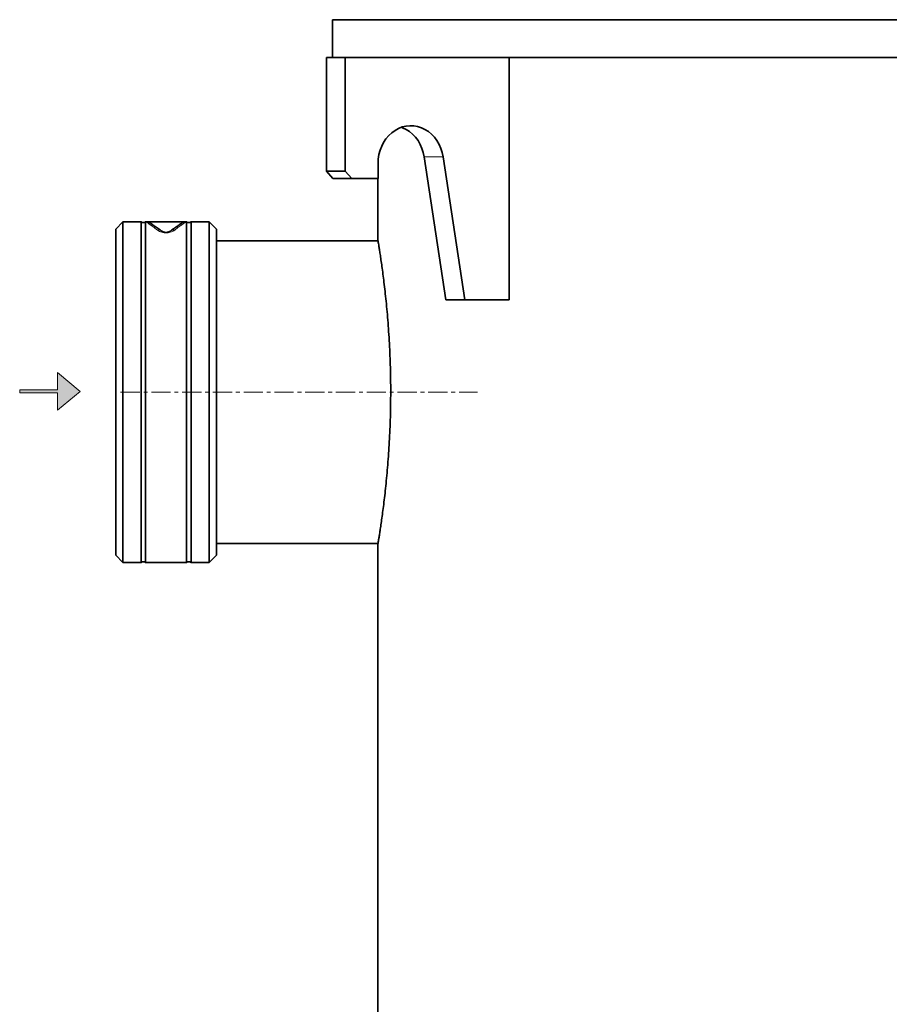
# Model space of a CAD drawing. Units: millimetres. Extents: x 109 to 6001, y 339 to 5052.
# Drawn here: x 109 to 684, y 3909 to 4560 of the extents above; entities that cross this region are included whole.
import ezdxf

# ---------------------------------------------------------------- set-up
doc = ezdxf.new("R2010")
doc.units = ezdxf.units.MM
doc.linetypes.add('CENTERX2', pattern=[20.32, 12.7, -2.54, 2.54, -2.54])

# ---------------------------------------------------------------- blocks, each defined once
blk = doc.blocks.new('kleiner schwarzer Pfeil')
at = {"linetype": 'Continuous'}
blk.add_hatch(color=7, dxfattribs=at).paths.add_polyline_path([(-339.875, 63.447), (-338.375, 62.197), (-338.375, 63.347), (-335.875, 63.347), (-335.875, 63.547), (-338.375, 63.547), (-338.375, 64.697)], flags=0)
at = {"color": 7, "linetype": 'Continuous', "lineweight": 18}
for p, q in [((-339.875, 63.447), (-338.375, 64.697)), ((-338.375, 64.697), (-338.375, 63.547)), ((-338.375, 62.197), (-339.875, 63.447)), ((-338.375, 63.547), (-335.875, 63.547)), ((-335.875, 63.347), (-338.375, 63.347)), ((-338.375, 63.347), (-338.375, 62.197)), ((-335.875, 63.547), (-335.875, 63.347))]:
    blk.add_line(p, q, dxfattribs=at)

msp = doc.modelspace()

# ---------------------------------------------------------------- linework, layer by layer
at = {"color": 7, "linetype": 'Continuous', "lineweight": 35}
for p, q in [((315.82, 4559.76), (315.82, 4534.76)), ((315.82, 4559.76), (945.82, 4559.76)), ((311.7, 4534.76), (324.2, 4534.76)), ((311.7, 4459.76), (311.7, 4534.76)), ((324.2, 4534.76), (406.58, 4534.76)), ((324.2, 4459.76), (324.2, 4534.76)), ((406.58, 4534.76), (945.82, 4534.76)), ((432.46, 4534.76), (432.46, 4374.76)), ((390.73, 4374.76), (376.33, 4469.1)), ((403.23, 4374.76), (388.83, 4469.1)), ((345.85, 4464.76), (345.85, 4454.76)), ((311.7, 4459.76), (324.2, 4459.76)), ((316.03, 4454.76), (311.7, 4459.76)), ((324.2, 4459.76), (328.53, 4454.76)), ((328.53, 4454.76), (316.03, 4454.76)), ((345.85, 4454.76), (328.53, 4454.76)), ((345.82, 4454.76), (345.82, 4413.76)), ((177.36, 4426.26), (172.57, 4421.46)), ((189.32, 4426.26), (177.36, 4426.26)), ((177.36, 4426.26), (177.36, 4201.26)), ((189.32, 4201.26), (189.32, 4426.26)), ((219.32, 4426.26), (192.32, 4426.26)), ((192.32, 4426.26), (192.32, 4201.26)), ((192.82, 4426.15), (218.82, 4426.15)), ((219.32, 4201.26), (219.32, 4426.26)), ((234.28, 4426.26), (222.32, 4426.26)), ((222.32, 4426.26), (222.32, 4201.26)), ((239.07, 4421.46), (234.28, 4426.26)), ((234.28, 4201.26), (234.28, 4426.26)), ((172.57, 4421.46), (172.57, 4206.05)), ((202.62, 4420.31), (202.95, 4420.16)), ((202.62, 4420.31), (202.95, 4420.16)), ((239.07, 4206.05), (239.07, 4421.46)), ((345.82, 4413.76), (239.07, 4413.76)), ((390.73, 4374.76), (403.23, 4374.76)), ((432.46, 4374.76), (403.23, 4374.76)), ((239.07, 4213.76), (345.82, 4213.76)), ((345.82, 4213.76), (345.82, 3863.76)), ((172.57, 4206.05), (177.36, 4201.26)), ((234.28, 4201.26), (239.07, 4206.05)), ((177.36, 4201.26), (189.32, 4201.26)), ((192.32, 4201.26), (219.32, 4201.26)), ((222.32, 4201.26), (234.28, 4201.26))]:
    msp.add_line(p, q, dxfattribs=at)
at = {"color": 8, "linetype": 'Continuous', "lineweight": 18}
msp.add_line((376.33, 4469.1), (388.83, 4469.1), dxfattribs=at)
at = {"color": 7, "linetype": 'CENTERX2', "lineweight": 18}
msp.add_line((175.82, 4313.76), (411.63, 4313.76), dxfattribs=at)
at = {"color": 7, "linetype": 'Continuous', "lineweight": 35, "flags": 128}
for points in [[(388.83, 4469.1), (388.23, 4471.98), (387.34, 4474.77), (386.18, 4477.41), (384.75, 4479.87), (383.08, 4482.12), (381.19, 4484.13), (379.11, 4485.86), (376.86, 4487.3), (374.48, 4488.42), (372.01, 4489.21), (369.47, 4489.65), (366.9, 4489.75), (364.34, 4489.49), (361.83, 4488.88), (359.39, 4487.94), (357.07, 4486.66), (354.9, 4485.08), (352.9, 4483.22), (351.11, 4481.09), (349.55, 4478.74), (348.25, 4476.18), (347.21, 4473.47), (346.46, 4470.63), (346.01, 4467.72), (345.85, 4464.76)], [(376.33, 4469.1), (375.73, 4471.98), (374.84, 4474.77), (373.68, 4477.41), (372.25, 4479.87), (370.58, 4482.12), (368.69, 4484.13), (366.61, 4485.86), (364.36, 4487.3), (361.98, 4488.42), (361.25, 4488.69)]]:
    msp.add_lwpolyline(points, dxfattribs=at)
at = {"color": 7, "linetype": 'Continuous', "lineweight": 35}
for centre, start, end in [((190.82, 4428.26), 233.1301, 306.8699), ((220.82, 4428.26), 233.1301, 306.8699), ((190.82, 4199.26), 53.1301, 126.8699), ((220.82, 4199.26), 53.1301, 126.8699)]:
    msp.add_arc(centre, 2.5, start, end, dxfattribs=at)
for points, knots in [([(195.71, 4425.24), (195.59, 4425.32), (195.37, 4425.46), (195.12, 4425.59), (194.86, 4425.71), (194.57, 4425.84), (194.2, 4425.96), (193.89, 4426.03), (193.61, 4426.08), (193.39, 4426.11), (193.16, 4426.13), (192.99, 4426.14), (192.87, 4426.14), (192.82, 4426.15)], [0, 0, 0, 0, 0.140903, 0.247111, 0.282619, 0.418408, 0.555524, 0.659567, 0.729633, 0.835149, 0.876298, 0.95872, 1, 1, 1, 1]), ([(202.65, 4420.35), (201.69, 4421.03), (199.77, 4422.37), (197.62, 4423.87), (196.03, 4424.99), (195.57, 4425.31), (195.34, 4425.47)], [0, 0, 0, 0, 0.250111, 0.500138, 0.750095, 1, 1, 1, 1]), ([(216.29, 4425.46), (216.06, 4425.3), (215.6, 4424.98), (214.01, 4423.86), (211.85, 4422.36), (209.94, 4421.02), (208.98, 4420.35)], [0, 0, 0, 0, 0.2498996, 0.4998536, 0.7498822, 1, 1, 1, 1]), ([(218.82, 4426.15), (218.72, 4426.14), (218.54, 4426.14), (218.28, 4426.12), (218.09, 4426.09), (217.85, 4426.05), (217.54, 4425.98), (217.13, 4425.86), (216.74, 4425.7), (216.45, 4425.55), (216.21, 4425.42), (216.07, 4425.33), (215.97, 4425.26), (215.94, 4425.24)], [0, 0, 0, 0, 0.0977696, 0.1780452, 0.249657, 0.2855208, 0.4214449, 0.5586394, 0.6974991, 0.8376773, 0.8782098, 0.959368, 1, 1, 1, 1]), ([(208.69, 4420.16), (208.55, 4420.07), (208.3, 4419.9), (207.82, 4419.66), (207.28, 4419.46), (206.74, 4419.33), (206.2, 4419.27), (205.82, 4419.25), (205.43, 4419.27), (205.07, 4419.31), (204.72, 4419.38), (204.16, 4419.52), (203.51, 4419.8), (203.16, 4420.03), (202.95, 4420.16)], [0, 0, 0, 0, 0.140469, 0.256914, 0.35036, 0.437494, 0.470642, 0.500085, 0.529493, 0.56262, 0.602235, 0.649994, 0.798508, 1, 1, 1, 1]), ([(345.83, 4413.72), (345.83, 4413.68), (345.85, 4413.61), (346, 4412.67), (346.27, 4411.05), (346.64, 4408.74), (347.1, 4405.78), (347.64, 4402.21), (348.25, 4397.98), (348.91, 4393.17), (349.61, 4387.8), (350.31, 4381.92), (351.01, 4375.49), (351.69, 4368.63), (352.31, 4361.39), (352.88, 4353.82), (353.36, 4345.86), (353.71, 4338.44), (353.95, 4331.73), (354.1, 4325.81), (354.2, 4319.8), (354.21, 4315.78), (354.21, 4313.76)], [0, 0, 0, 0, 0.045086, 0.09793, 0.151151, 0.20515, 0.257211, 0.310001, 0.363159, 0.417073, 0.469732, 0.523131, 0.576907, 0.631457, 0.684442, 0.737798, 0.792334, 0.847281, 0.885108, 0.923216, 0.961464, 1, 1, 1, 1]), ([(354.21, 4313.76), (354.2, 4311.02), (354.18, 4305.52), (354, 4297.26), (353.72, 4289.02), (353.32, 4280.97), (352.84, 4273.2), (352.28, 4265.76), (351.66, 4258.56), (350.99, 4251.77), (350.29, 4245.41), (349.58, 4239.54), (348.89, 4234.13), (348.22, 4229.3), (347.61, 4225.07), (347.06, 4221.47), (346.6, 4218.5), (346.23, 4216.23), (345.98, 4214.69), (345.84, 4213.85), (345.83, 4213.84), (345.83, 4213.83)], [0, 0, 0, 0, 0.052234, 0.104836, 0.158591, 0.212743, 0.264977, 0.317946, 0.371287, 0.42539, 0.47808, 0.531513, 0.585323, 0.639909, 0.692888, 0.746633, 0.80077, 0.855713, 0.908197, 0.961443, 1, 1, 1, 1])]:
    msp.add_open_spline(points, degree=3, knots=knots, dxfattribs=at)
at = {"color": 8, "linetype": 'Continuous', "lineweight": 18}
for points, knots in [([(200.09, 4420.82), (199.11, 4421.54), (197.19, 4422.95), (195.05, 4424.51), (193.49, 4425.65), (193.04, 4425.98), (192.82, 4426.15)], [0, 0, 0, 0, 0.256069, 0.504174, 0.754092, 1, 1, 1, 1]), ([(218.82, 4426.15), (218.6, 4425.98), (218.15, 4425.65), (216.59, 4424.51), (214.46, 4422.95), (212.53, 4421.54), (211.56, 4420.82)], [0, 0, 0, 0, 0.245834, 0.495678, 0.7438529, 1, 1, 1, 1]), ([(200.09, 4420.82), (200.61, 4420.85), (201.53, 4420.9), (202.29, 4420.49), (202.62, 4420.31)], [0, 0, 0, 0, 0.570109, 1, 1, 1, 1]), ([(211.56, 4420.82), (211.13, 4420.53), (210.37, 4420.02), (208.86, 4419.38), (207.33, 4419.01), (205.82, 4418.9), (204.31, 4419.01), (202.78, 4419.38), (201.27, 4420.02), (200.51, 4420.53), (200.09, 4420.82)], [0, 0, 0, 0, 0.179114, 0.315774, 0.419301, 0.500211, 0.580629, 0.684374, 0.821096, 1, 1, 1, 1]), ([(211.56, 4420.82), (211.04, 4420.85), (209.99, 4420.89), (209.12, 4420.4), (208.69, 4420.16)], [0, 0, 0, 0, 0.5, 1, 1, 1, 1])]:
    msp.add_open_spline(points, degree=3, knots=knots, dxfattribs=at)

# ---------------------------------------------------------------- block references
at = {"color": 7, "linetype": 'Continuous', "xscale": 10, "yscale": 10, "zscale": 10, "rotation": 179.9999999999996}
msp.add_blockref('kleiner schwarzer Pfeil', (-3249.61, 4948.73), dxfattribs=at)

doc.saveas('drawing.dxf')
